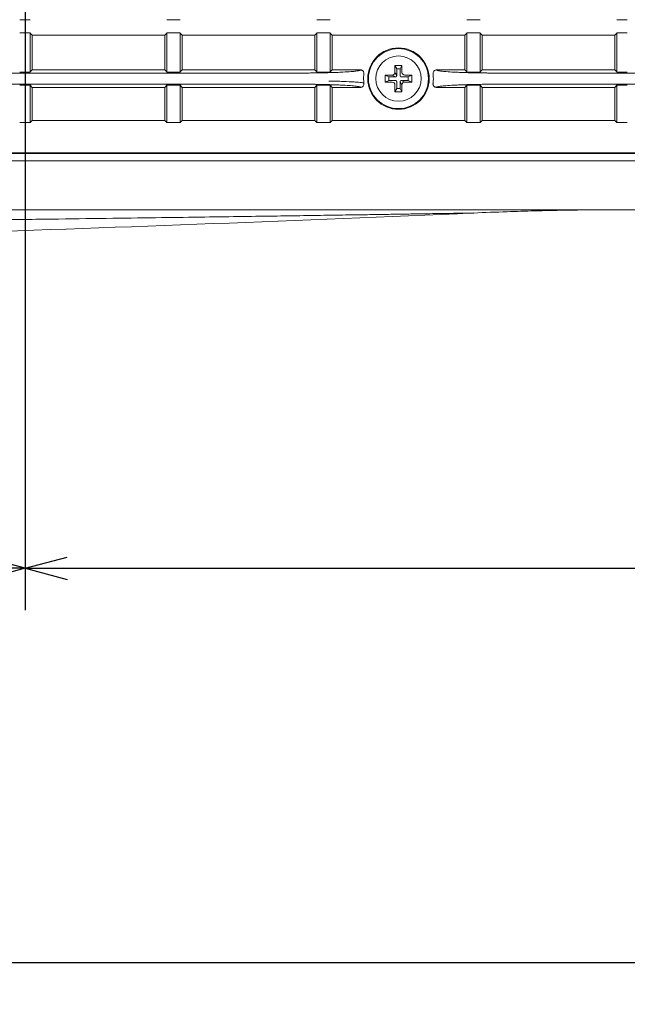
# Model space of a CAD drawing. Units: millimetres. Extents: x 216 to 933, y 111 to 764.
# Drawn here: x 805 to 849, y 111 to 182 of the extents above; entities that cross this region are included whole.
import ezdxf

# ---------------------------------------------------------------- set-up
doc = ezdxf.new("R2010")
doc.units = ezdxf.units.MM
doc.layers.add('1', color=7, linetype='Continuous', true_color=0xffffff)
doc.styles.add('kanji', font='simplex.shx', dxfattribs={"bigfont": 'bigfont.shx'})
doc.dimstyles.get("Standard").update_dxf_attribs({"dimtxt": 0.18, "dimasz": 0.18, "dimexe": 0.18, "dimexo": 0.0625, "dimgap": 0.09, "dimtad": 0, "dimtih": 1, "dimtoh": 1, "dimdec": 4, "dimzin": 0, "dimdsep": 46, "dimtxsty": 'Standard', "dimcen": 0.09, "dimadec": 0, "dimazin": 0, "dimtfac": 1, "dimtdec": 4, "dimtofl": 0, "dimtmove": 0, "dimatfit": 3, "dimfxl": 1, "dimtolj": 1, "dimtzin": 0, "dimarcsym": 0})

# ---------------------------------------------------------------- blocks, each defined once
blk = doc.blocks.new('_U16')
at = {"layer": '1', "color": 18, "lineweight": 25}
for p, q in [((805.785226, 328.935377), (805.785226, 139.217668)), ((636.827674, 219.263375), (636.827674, 139.217668)), ((636.827674, 142.217668), (639.827671, 143.021515)), ((805.785226, 142.217668), (802.785224, 143.021515)), ((805.785226, 142.217668), (636.827674, 142.217668)), ((636.827674, 142.217668), (639.827677, 141.41382)), ((805.785226, 142.217668), (802.785229, 141.41382))]:
    blk.add_line(p, q, dxfattribs=at)
at = {"layer": '1', "color": 18, "linetype": 'Continuous', "lineweight": 13, "insert": (708.155054, 142.022251), "char_height": 7, "attachment_point": 7, "line_spacing_factor": 0.903614, "style": 'kanji'}
blk.add_mtext('\\W0.8212;337.9', dxfattribs=at)
blk = doc.blocks.new('_Open')
at = {"color": 0, "linetype": 'ByBlock', "lineweight": -2}
for p, q in [((-1, 0.166667), (0, 0)), ((-1, -0.166667), (0, 0)), ((0, 0), (-1, 0))]:
    blk.add_line(p, q, dxfattribs=at)
blk = doc.blocks.new('_U17')
at = {"layer": '1', "color": 18, "lineweight": 25}
for p, q in [((805.785226, 328.935377), (805.785226, 139.217668)), ((932.785226, 221.687301), (932.785226, 139.217668)), ((805.785226, 142.217668), (808.785224, 143.021515)), ((932.785226, 142.217668), (929.785224, 143.021515)), ((805.785226, 142.217668), (932.785226, 142.217668)), ((805.785226, 142.217668), (808.785229, 141.41382)), ((932.785226, 142.217668), (929.785229, 141.41382))]:
    blk.add_line(p, q, dxfattribs=at)
at = {"layer": '1', "color": 18, "linetype": 'Continuous', "lineweight": 13, "insert": (861.682789, 142.022251), "char_height": 7, "attachment_point": 7, "line_spacing_factor": 0.903614, "style": 'kanji'}
blk.add_mtext('\\W0.7602;254', dxfattribs=at)
blk = doc.blocks.new('_U18')
at = {"layer": '1', "color": 18, "lineweight": 25}
for p, q in [((932.785226, 240.437301), (932.785226, 110.940957)), ((636.827674, 219.263375), (636.827674, 110.940957)), ((636.827674, 113.940957), (639.827671, 114.744804)), ((932.785226, 113.940957), (929.785224, 114.744804)), ((636.827674, 113.940957), (932.785226, 113.940957)), ((636.827674, 113.940957), (639.827677, 113.137109)), ((932.785226, 113.940957), (929.785229, 113.137109))]:
    blk.add_line(p, q, dxfattribs=at)
at = {"layer": '1', "color": 18, "linetype": 'Continuous', "lineweight": 13, "insert": (771.655054, 113.74554), "char_height": 7, "attachment_point": 7, "line_spacing_factor": 0.903614, "style": 'kanji'}
blk.add_mtext('\\W0.8212;591.9', dxfattribs=at)

msp = doc.modelspace()

# ---------------------------------------------------------------- linework, layer by layer
at = {"layer": '1', "color": 155, "linetype": 'Continuous', "lineweight": 18}
for p, q in [((805.3822, 181.5532), (805.9382, 181.5532)), ((816.1322, 181.5532), (816.6882, 181.5532)), ((826.8822, 181.5532), (827.4382, 181.5532)), ((837.6322, 181.5532), (838.1882, 181.5532)), ((848.3822, 181.5532), (848.9382, 181.5532)), ((805.9382, 180.6176), (805.3822, 180.6176)), ((806.1379, 180.6077), (806.1379, 177.8131)), ((806.2852, 180.4604), (806.1379, 180.6077)), ((806.2852, 180.4604), (806.2852, 177.9604)), ((815.7852, 180.4604), (806.2852, 180.4604)), ((815.9325, 180.6077), (815.7852, 180.4604)), ((815.7852, 180.4604), (815.7852, 177.9604)), ((815.9325, 177.8131), (815.9325, 180.6077)), ((816.6882, 180.6176), (816.1322, 180.6176)), ((816.8879, 180.6077), (816.8879, 177.8131)), ((817.0352, 180.4604), (816.8879, 180.6077)), ((817.0352, 180.4604), (817.0352, 177.9604)), ((826.5352, 180.4604), (817.0352, 180.4604)), ((826.6825, 180.6077), (826.5352, 180.4604)), ((826.5352, 180.4604), (826.5352, 177.9604)), ((826.6825, 177.8131), (826.6825, 180.6077)), ((827.4382, 180.6176), (826.8822, 180.6176)), ((827.6379, 180.6077), (827.6379, 177.8131)), ((827.7852, 180.4604), (827.6379, 180.6077)), ((827.7852, 177.9604), (827.7852, 180.4604)), ((827.7852, 180.4604), (837.2852, 180.4604)), ((837.4325, 180.6077), (837.2852, 180.4604)), ((837.2852, 180.4604), (837.2852, 177.9604)), ((837.4325, 177.8131), (837.4325, 180.6077)), ((838.1882, 180.6176), (837.6322, 180.6176)), ((838.3879, 180.6077), (838.3879, 177.8131)), ((838.5352, 180.4604), (838.3879, 180.6077)), ((838.5352, 180.4604), (838.5352, 177.9604)), ((848.0352, 180.4604), (838.5352, 180.4604)), ((848.1825, 180.6077), (848.0352, 180.4604)), ((848.0352, 180.4604), (848.0352, 177.9604)), ((848.1825, 177.8131), (848.1825, 180.6077)), ((848.9382, 180.6176), (848.3822, 180.6176)), ((832.2852, 178.2854), (832.4102, 178.0354)), ((832.2852, 178.2854), (832.2852, 177.7855)), ((832.7852, 178.2854), (832.2852, 178.2854)), ((832.6602, 178.0354), (832.4102, 178.0354)), ((832.4102, 178.0354), (832.4102, 177.5604)), ((832.7852, 178.2854), (832.6602, 178.0354)), ((832.6602, 177.5604), (832.6602, 178.0354)), ((832.7852, 177.7854), (832.7852, 178.2854)), ((785.7836, 177.737), (825.5369, 177.737)), ((805.3822, 177.8032), (805.9382, 177.8032)), ((806.1379, 177.8131), (806.2852, 177.9604)), ((806.2852, 177.9604), (815.7852, 177.9604)), ((815.7852, 177.9604), (815.9325, 177.8131)), ((816.1322, 177.8032), (816.6882, 177.8032)), ((816.8879, 177.8131), (817.0352, 177.9604)), ((817.0352, 177.9604), (826.5352, 177.9604)), ((826.5352, 177.9604), (826.6825, 177.8131)), ((826.8822, 177.8032), (827.4382, 177.8032)), ((827.7852, 177.9604), (827.6379, 177.8131)), ((831.5852, 177.5854), (831.8352, 177.4604)), ((831.5852, 177.5854), (831.5852, 177.0854)), ((832.0851, 177.5854), (831.5852, 177.5854)), ((831.8352, 177.4604), (831.8352, 177.2104)), ((832.3102, 177.4604), (831.8352, 177.4604)), ((832.0851, 177.5854), (832.3102, 177.4604)), ((832.4102, 177.5604), (832.2852, 177.7855)), ((833.2352, 177.4604), (832.7602, 177.4604)), ((833.4852, 177.5854), (832.9852, 177.5854)), ((833.4852, 177.5854), (833.2352, 177.4604)), ((833.2352, 177.2104), (833.2352, 177.4604)), ((833.4852, 177.0854), (833.4852, 177.5854)), ((837.2852, 177.9604), (835.2595, 177.9604)), ((837.2852, 177.9604), (837.4325, 177.8131)), ((837.6322, 177.8032), (838.1882, 177.8032)), ((838.3879, 177.8131), (838.5352, 177.9604)), ((838.5352, 177.9604), (848.0352, 177.9604)), ((839.5336, 177.737), (890.0369, 177.737)), ((848.0352, 177.9604), (848.1825, 177.8131)), ((848.3822, 177.8032), (848.9382, 177.8032)), ((825.5369, 176.9338), (785.7836, 176.9338)), ((805.9382, 176.8676), (805.3822, 176.8676)), ((806.1379, 176.8577), (806.1379, 174.1881)), ((806.2852, 176.7104), (806.1379, 176.8577)), ((806.2852, 176.7104), (806.2852, 174.3354)), ((815.7852, 176.7104), (806.2852, 176.7104)), ((815.9325, 176.8577), (815.7852, 176.7104)), ((815.7852, 176.7104), (815.7852, 174.3354)), ((815.9325, 174.1881), (815.9325, 176.8577)), ((816.6882, 176.8676), (816.1322, 176.8676)), ((816.8879, 176.8577), (816.8879, 174.1881)), ((817.0352, 176.7104), (816.8879, 176.8577)), ((817.0352, 176.7104), (817.0352, 174.3354)), ((826.5352, 176.7104), (817.0352, 176.7104)), ((826.6825, 176.8577), (826.5352, 176.7104)), ((826.5352, 176.7104), (826.5352, 174.3354)), ((826.6825, 174.1881), (826.6825, 176.8577)), ((827.4382, 176.8676), (826.8822, 176.8676)), ((827.6379, 176.8577), (827.6379, 174.1881)), ((827.7852, 176.7104), (827.6379, 176.8577)), ((827.7852, 174.3354), (827.7852, 176.7104)), ((827.7852, 176.7104), (829.811, 176.7104)), ((831.5852, 177.0854), (831.8352, 177.2104)), ((831.5852, 177.0854), (832.0852, 177.0854)), ((831.8352, 177.2104), (832.3102, 177.2104)), ((832.2852, 176.8854), (832.2852, 176.3854)), ((832.2852, 176.3854), (832.4102, 176.6354)), ((832.4102, 177.1104), (832.4102, 176.6354)), ((832.4102, 176.6354), (832.6602, 176.6354)), ((832.6602, 177.1104), (832.7852, 176.8853)), ((832.6602, 176.6354), (832.6602, 177.1104)), ((832.7852, 176.3854), (832.6602, 176.6354)), ((832.7602, 177.2104), (833.2352, 177.2104)), ((832.9853, 177.0854), (832.7602, 177.2104)), ((832.7852, 176.3854), (832.7852, 176.8853)), ((832.9853, 177.0854), (833.4852, 177.0854)), ((833.4852, 177.0854), (833.2352, 177.2104)), ((837.2852, 176.7104), (835.2595, 176.7104)), ((837.4325, 176.8577), (837.2852, 176.7104)), ((837.2852, 176.7104), (837.2852, 174.3354)), ((837.4325, 174.1881), (837.4325, 176.8577)), ((838.1882, 176.8676), (837.6322, 176.8676)), ((838.3879, 176.8577), (838.3879, 174.1881)), ((838.5352, 176.7104), (838.3879, 176.8577)), ((838.5352, 176.7104), (838.5352, 174.3354)), ((848.0352, 176.7104), (838.5352, 176.7104)), ((890.0369, 176.9338), (839.5336, 176.9338)), ((848.1825, 176.8577), (848.0352, 176.7104)), ((848.0352, 176.7104), (848.0352, 174.3354)), ((848.1825, 174.1881), (848.1825, 176.8577)), ((848.9382, 176.8676), (848.3822, 176.8676)), ((832.2852, 176.3854), (832.7852, 176.3854)), ((805.3822, 174.1782), (805.9382, 174.1782)), ((806.1379, 174.1881), (806.2852, 174.3354)), ((806.2852, 174.3354), (815.7852, 174.3354)), ((815.7852, 174.3354), (815.9325, 174.1881)), ((816.1322, 174.1782), (816.6882, 174.1782)), ((816.8879, 174.1881), (817.0352, 174.3354)), ((817.0352, 174.3354), (826.5352, 174.3354)), ((826.5352, 174.3354), (826.6825, 174.1881)), ((826.8822, 174.1782), (827.4382, 174.1782)), ((827.6379, 174.1881), (827.7852, 174.3354)), ((837.2852, 174.3354), (827.7852, 174.3354)), ((837.2852, 174.3354), (837.4325, 174.1881)), ((837.6322, 174.1782), (838.1882, 174.1782)), ((838.3879, 174.1881), (838.5352, 174.3354)), ((838.5352, 174.3354), (848.0352, 174.3354)), ((848.0352, 174.3354), (848.1825, 174.1881)), ((848.3822, 174.1782), (848.9382, 174.1782)), ((693.2852, 171.4354), (917.7852, 171.4354)), ((917.7852, 167.9354), (680.1287, 167.9354))]:
    msp.add_line(p, q, dxfattribs=at)
for radius, start, end in [(2.2017, 0, 180), (2.15, 0, 180), (1.625, 90, 270), (1.625, 270, 90), (2.5, 172.170628, 181.963876), (2.2017, 180, 360), (2.15, 180, 360), (2.5, 1.963876, 7.829115), (2.5, 352.170449, 1.963876), (2.5, 181.963876, 187.829022)]:
    msp.add_arc((832.5352, 177.3354), radius, start, end, dxfattribs=at)
for points, knots in [([(805.9382, 181.5532), (805.9635, 181.554), (805.9888, 181.5548), (806.0358, 181.5565), (806.0575, 181.5573), (806.0942, 181.5589), (806.1092, 181.5598), (806.1304, 181.5614), (806.1366, 181.5623), (806.1379, 181.5631)], [0, 0, 0, 0, 0.25, 0.25, 0.5, 0.5, 0.75, 0.75, 1, 1, 1, 1]), ([(815.9325, 181.5631), (815.9338, 181.5623), (815.94, 181.5614), (815.9612, 181.5598), (815.9762, 181.5589), (816.0129, 181.5573), (816.0346, 181.5565), (816.0816, 181.5548), (816.1069, 181.554), (816.1322, 181.5532)], [0, 0, 0, 0, 0.25, 0.25, 0.5, 0.5, 0.75, 0.75, 1, 1, 1, 1]), ([(816.6882, 181.5532), (816.7135, 181.554), (816.7388, 181.5548), (816.7858, 181.5565), (816.8075, 181.5573), (816.8442, 181.5589), (816.8592, 181.5598), (816.8804, 181.5614), (816.8866, 181.5623), (816.8879, 181.5631)], [0, 0, 0, 0, 0.25, 0.25, 0.5, 0.5, 0.75, 0.75, 1, 1, 1, 1]), ([(826.6825, 181.5631), (826.6838, 181.5623), (826.69, 181.5614), (826.7112, 181.5598), (826.7262, 181.5589), (826.7629, 181.5573), (826.7846, 181.5565), (826.8316, 181.5548), (826.8569, 181.554), (826.8822, 181.5532)], [0, 0, 0, 0, 0.25, 0.25, 0.5, 0.5, 0.75, 0.75, 1, 1, 1, 1]), ([(827.4382, 181.5532), (827.4635, 181.554), (827.4888, 181.5548), (827.5358, 181.5565), (827.5575, 181.5573), (827.5942, 181.5589), (827.6092, 181.5598), (827.6304, 181.5614), (827.6366, 181.5623), (827.6379, 181.5631)], [0, 0, 0, 0, 0.25, 0.25, 0.5, 0.5, 0.75, 0.75, 1, 1, 1, 1]), ([(837.4325, 181.5631), (837.4338, 181.5623), (837.44, 181.5614), (837.4612, 181.5598), (837.4762, 181.5589), (837.5129, 181.5573), (837.5346, 181.5565), (837.5816, 181.5548), (837.6069, 181.554), (837.6322, 181.5532)], [0, 0, 0, 0, 0.25, 0.25, 0.5, 0.5, 0.75, 0.75, 1, 1, 1, 1]), ([(838.1882, 181.5532), (838.2135, 181.554), (838.2388, 181.5548), (838.2858, 181.5565), (838.3075, 181.5573), (838.3442, 181.5589), (838.3592, 181.5598), (838.3804, 181.5614), (838.3866, 181.5623), (838.3879, 181.5631)], [0, 0, 0, 0, 0.25, 0.25, 0.5, 0.5, 0.75, 0.75, 1, 1, 1, 1]), ([(848.1825, 181.5631), (848.1838, 181.5623), (848.19, 181.5614), (848.2112, 181.5598), (848.2262, 181.5589), (848.2629, 181.5573), (848.2846, 181.5565), (848.3316, 181.5548), (848.3569, 181.554), (848.3822, 181.5532)], [0, 0, 0, 0, 0.25, 0.25, 0.5, 0.5, 0.75, 0.75, 1, 1, 1, 1]), ([(806.1379, 180.6077), (806.1366, 180.6085), (806.1304, 180.6093), (806.1092, 180.611), (806.0942, 180.6118), (806.0575, 180.6135), (806.0358, 180.6143), (805.9888, 180.6159), (805.9635, 180.6168), (805.9382, 180.6176)], [0, 0, 0, 0, 0.25, 0.25, 0.5, 0.5, 0.75, 0.75, 1, 1, 1, 1]), ([(816.1322, 180.6176), (816.1069, 180.6168), (816.0816, 180.6159), (816.0346, 180.6143), (816.0129, 180.6135), (815.9762, 180.6118), (815.9612, 180.611), (815.94, 180.6093), (815.9338, 180.6085), (815.9325, 180.6077)], [0, 0, 0, 0, 0.25, 0.25, 0.5, 0.5, 0.75, 0.75, 1, 1, 1, 1]), ([(816.8879, 180.6077), (816.8866, 180.6085), (816.8804, 180.6093), (816.8592, 180.611), (816.8442, 180.6118), (816.8075, 180.6135), (816.7858, 180.6143), (816.7388, 180.6159), (816.7135, 180.6168), (816.6882, 180.6176)], [0, 0, 0, 0, 0.25, 0.25, 0.5, 0.5, 0.75, 0.75, 1, 1, 1, 1]), ([(826.8822, 180.6176), (826.8569, 180.6168), (826.8316, 180.6159), (826.7846, 180.6143), (826.7629, 180.6135), (826.7262, 180.6118), (826.7112, 180.611), (826.69, 180.6093), (826.6838, 180.6085), (826.6825, 180.6077)], [0, 0, 0, 0, 0.25, 0.25, 0.5, 0.5, 0.75, 0.75, 1, 1, 1, 1]), ([(827.6379, 180.6077), (827.6366, 180.6085), (827.6304, 180.6093), (827.6092, 180.611), (827.5942, 180.6118), (827.5575, 180.6135), (827.5358, 180.6143), (827.4888, 180.6159), (827.4635, 180.6168), (827.4382, 180.6176)], [0, 0, 0, 0, 0.25, 0.25, 0.5, 0.5, 0.75, 0.75, 1, 1, 1, 1]), ([(837.6322, 180.6176), (837.6069, 180.6168), (837.5816, 180.6159), (837.5346, 180.6143), (837.5129, 180.6135), (837.4762, 180.6118), (837.4612, 180.611), (837.44, 180.6093), (837.4338, 180.6085), (837.4325, 180.6077)], [0, 0, 0, 0, 0.25, 0.25, 0.5, 0.5, 0.75, 0.75, 1, 1, 1, 1]), ([(838.3879, 180.6077), (838.3866, 180.6085), (838.3804, 180.6093), (838.3592, 180.611), (838.3442, 180.6118), (838.3075, 180.6135), (838.2858, 180.6143), (838.2388, 180.6159), (838.2135, 180.6168), (838.1882, 180.6176)], [0, 0, 0, 0, 0.25, 0.25, 0.5, 0.5, 0.75, 0.75, 1, 1, 1, 1]), ([(848.3822, 180.6176), (848.3569, 180.6168), (848.3316, 180.6159), (848.2846, 180.6143), (848.2629, 180.6135), (848.2262, 180.6118), (848.2112, 180.611), (848.19, 180.6093), (848.1838, 180.6085), (848.1825, 180.6077)], [0, 0, 0, 0, 0.25, 0.25, 0.5, 0.5, 0.75, 0.75, 1, 1, 1, 1]), ([(805.9382, 177.8032), (805.9635, 177.804), (805.9888, 177.8048), (806.0358, 177.8065), (806.0575, 177.8073), (806.0942, 177.8089), (806.1092, 177.8098), (806.1304, 177.8114), (806.1366, 177.8123), (806.1379, 177.8131)], [0, 0, 0, 0, 0.25, 0.25, 0.5, 0.5, 0.75, 0.75, 1, 1, 1, 1]), ([(815.9325, 177.8131), (815.9338, 177.8123), (815.94, 177.8114), (815.9612, 177.8098), (815.9762, 177.8089), (816.0129, 177.8073), (816.0346, 177.8065), (816.0816, 177.8048), (816.1069, 177.804), (816.1322, 177.8032)], [0, 0, 0, 0, 0.25, 0.25, 0.5, 0.5, 0.75, 0.75, 1, 1, 1, 1]), ([(816.6882, 177.8032), (816.7135, 177.804), (816.7388, 177.8048), (816.7858, 177.8065), (816.8075, 177.8073), (816.8442, 177.8089), (816.8592, 177.8098), (816.8804, 177.8114), (816.8866, 177.8123), (816.8879, 177.8131)], [0, 0, 0, 0, 0.25, 0.25, 0.5, 0.5, 0.75, 0.75, 1, 1, 1, 1]), ([(829.811, 177.9604), (829.8106, 177.9587), (829.8098, 177.9549), (829.805, 177.9489), (829.7958, 177.9421), (829.7806, 177.9344), (829.7578, 177.9258), (829.7106, 177.9122), (829.6255, 177.895), (829.4454, 177.8692), (829.1258, 177.8371), (828.6495, 177.806), (828.1435, 177.7829), (827.7471, 177.769), (827.4291, 177.76), (827.1769, 177.7541), (826.9628, 177.7497), (826.754, 177.7462), (826.5459, 177.7432), (826.3392, 177.7409), (826.1345, 177.7391), (825.9324, 177.7378), (825.7335, 177.7371), (825.602, 177.737), (825.5369, 177.7369)], [0, 0, 0, 0, 0.0147039, 0.0318652, 0.0514837, 0.0735589, 0.0980904, 0.1250776, 0.1918241, 0.2501208, 0.3598827, 0.4998896, 0.5883267, 0.6594864, 0.7133496, 0.7499022, 0.7832761, 0.8160476, 0.8482163, 0.8797816, 0.9107431, 0.9411002, 0.9708527, 1, 1, 1, 1]), ([(826.6825, 177.8131), (826.6838, 177.8123), (826.69, 177.8114), (826.7112, 177.8098), (826.7262, 177.8089), (826.7629, 177.8073), (826.7846, 177.8065), (826.8316, 177.8048), (826.8569, 177.804), (826.8822, 177.8032)], [0, 0, 0, 0, 0.25, 0.25, 0.5, 0.5, 0.75, 0.75, 1, 1, 1, 1]), ([(827.4382, 177.8032), (827.4635, 177.804), (827.4888, 177.8048), (827.5358, 177.8065), (827.5575, 177.8073), (827.5942, 177.8089), (827.6092, 177.8098), (827.6304, 177.8114), (827.6366, 177.8123), (827.6379, 177.8131)], [0, 0, 0, 0, 0.25, 0.25, 0.5, 0.5, 0.75, 0.75, 1, 1, 1, 1]), ([(830.0577, 177.6761), (830.0589, 177.7015), (830.0613, 177.7507), (830.0383, 177.8191), (830.002, 177.8746), (829.9564, 177.9158), (829.9072, 177.9426), (829.8583, 177.9577), (829.8262, 177.9595), (829.811, 177.9604)], [0, 0, 0, 0, 0.1783428, 0.3448717, 0.4995746, 0.6424426, 0.7734704, 0.8926557, 1, 1, 1, 1]), ([(835.2595, 177.9604), (835.2377, 177.9586), (835.1909, 177.9548), (835.1211, 177.9229), (835.0576, 177.8652), (835.0113, 177.7786), (835.0123, 177.7113), (835.0128, 177.676)], [0, 0, 0, 0, 0.1537754, 0.3307077, 0.5307609, 0.7538818, 1, 1, 1, 1]), ([(839.5336, 177.7369), (839.4998, 177.737), (839.4322, 177.737), (839.3306, 177.7372), (839.2286, 177.7375), (839.1263, 177.738), (839.0238, 177.7385), (838.9212, 177.7393), (838.8184, 177.7401), (838.7156, 177.7411), (838.6129, 177.7422), (838.5102, 177.7435), (838.4077, 177.7449), (838.3055, 177.7464), (838.2036, 177.7481), (838.1021, 177.7499), (838.0011, 177.7519), (837.8371, 177.7553), (837.5926, 177.7612), (837.2576, 177.7711), (836.8853, 177.7847), (836.4213, 177.8063), (835.9561, 177.8362), (835.6465, 177.8668), (835.4541, 177.8934), (835.3559, 177.9125), (835.2968, 177.9308), (835.2721, 177.9431), (835.2614, 177.9527), (835.26, 177.9581), (835.2595, 177.9604)], [0, 0, 0, 0, 0.0151067, 0.0302838, 0.0455311, 0.0608486, 0.0762363, 0.091694, 0.1072218, 0.1228194, 0.138487, 0.1542243, 0.1700313, 0.185908, 0.2018543, 0.2178701, 0.2339553, 0.2501098, 0.2970151, 0.354326, 0.4220353, 0.5001343, 0.6312706, 0.7499088, 0.7943144, 0.8749363, 0.9181948, 0.9534602, 0.9807293, 1, 1, 1, 1]), ([(837.4325, 177.8131), (837.4338, 177.8123), (837.44, 177.8114), (837.4612, 177.8098), (837.4762, 177.8089), (837.5129, 177.8073), (837.5346, 177.8065), (837.5816, 177.8048), (837.6069, 177.804), (837.6322, 177.8032)], [0, 0, 0, 0, 0.25, 0.25, 0.5, 0.5, 0.75, 0.75, 1, 1, 1, 1]), ([(838.1882, 177.8032), (838.2135, 177.804), (838.2388, 177.8048), (838.2858, 177.8065), (838.3075, 177.8073), (838.3442, 177.8089), (838.3592, 177.8098), (838.3804, 177.8114), (838.3866, 177.8123), (838.3879, 177.8131)], [0, 0, 0, 0, 0.25, 0.25, 0.5, 0.5, 0.75, 0.75, 1, 1, 1, 1]), ([(848.1825, 177.8131), (848.1838, 177.8123), (848.19, 177.8114), (848.2112, 177.8098), (848.2262, 177.8089), (848.2629, 177.8073), (848.2846, 177.8065), (848.3316, 177.8048), (848.3569, 177.804), (848.3822, 177.8032)], [0, 0, 0, 0, 0.25, 0.25, 0.5, 0.5, 0.75, 0.75, 1, 1, 1, 1]), ([(806.1379, 176.8577), (806.1366, 176.8585), (806.1304, 176.8593), (806.1092, 176.861), (806.0942, 176.8618), (806.0575, 176.8635), (806.0358, 176.8643), (805.9888, 176.8659), (805.9635, 176.8668), (805.9382, 176.8676)], [0, 0, 0, 0, 0.25, 0.25, 0.5, 0.5, 0.75, 0.75, 1, 1, 1, 1]), ([(816.1322, 176.8676), (816.1069, 176.8668), (816.0816, 176.8659), (816.0346, 176.8643), (816.0129, 176.8635), (815.9762, 176.8618), (815.9612, 176.861), (815.94, 176.8593), (815.9338, 176.8585), (815.9325, 176.8577)], [0, 0, 0, 0, 0.25, 0.25, 0.5, 0.5, 0.75, 0.75, 1, 1, 1, 1]), ([(816.8879, 176.8577), (816.8866, 176.8585), (816.8804, 176.8593), (816.8592, 176.861), (816.8442, 176.8618), (816.8075, 176.8635), (816.7858, 176.8643), (816.7388, 176.8659), (816.7135, 176.8668), (816.6882, 176.8676)], [0, 0, 0, 0, 0.25, 0.25, 0.5, 0.5, 0.75, 0.75, 1, 1, 1, 1]), ([(825.5369, 176.9338), (825.5706, 176.9338), (825.6382, 176.9338), (825.7399, 176.9336), (825.8418, 176.9332), (825.9441, 176.9328), (826.0466, 176.9322), (826.1493, 176.9315), (826.252, 176.9306), (826.3548, 176.9297), (826.4576, 176.9285), (826.5602, 176.9273), (826.6627, 176.9259), (826.7649, 176.9243), (826.8668, 176.9226), (826.9683, 176.9208), (827.0693, 176.9189), (827.2334, 176.9154), (827.4778, 176.9095), (827.8128, 176.8997), (828.1851, 176.886), (828.6491, 176.8645), (829.1144, 176.8345), (829.4239, 176.804), (829.6163, 176.7773), (829.7147, 176.7583), (829.7738, 176.7399), (829.7985, 176.7276), (829.809, 176.718), (829.8104, 176.7126), (829.811, 176.7104)], [0, 0, 0, 0, 0.0151066, 0.0302835, 0.0455307, 0.0608482, 0.0762358, 0.0916935, 0.1072212, 0.1228189, 0.1384864, 0.1542238, 0.1700309, 0.1859076, 0.201854, 0.2178699, 0.2339552, 0.2501099, 0.29701, 0.3543191, 0.4220303, 0.5001344, 0.6312746, 0.749909, 0.7942448, 0.8749364, 0.9183381, 0.9536512, 0.9808726, 1, 1, 1, 1]), ([(826.8822, 176.8676), (826.8569, 176.8668), (826.8316, 176.8659), (826.7846, 176.8643), (826.7629, 176.8635), (826.7262, 176.8618), (826.7112, 176.861), (826.69, 176.8593), (826.6838, 176.8585), (826.6825, 176.8577)], [0, 0, 0, 0, 0.25, 0.25, 0.5, 0.5, 0.75, 0.75, 1, 1, 1, 1]), ([(827.6379, 176.8577), (827.6366, 176.8585), (827.6304, 176.8593), (827.6092, 176.861), (827.5942, 176.8618), (827.5575, 176.8635), (827.5358, 176.8643), (827.4888, 176.8659), (827.4635, 176.8668), (827.4382, 176.8676)], [0, 0, 0, 0, 0.25, 0.25, 0.5, 0.5, 0.75, 0.75, 1, 1, 1, 1]), ([(827.5383, 177.164), (827.5383, 177.164), (827.5442, 177.1638), (827.5559, 177.1638), (827.5791, 177.1632), (827.6196, 177.1625), (827.7002, 177.1607), (827.859, 177.157), (828.1673, 177.1486), (828.7411, 177.1287), (829.2831, 177.102), (829.6763, 177.0714), (829.8819, 177.0484), (830.0249, 177.0265), (830.0464, 177.0063), (830.0585, 176.9948)], [0, 0, 0, 0, 0.0000305, 0.0039332, 0.0078361, 0.0156422, 0.0312562, 0.0624905, 0.124977, 0.2499588, 0.4996213, 0.6249053, 0.7501249, 0.8584473, 1, 1, 1, 1]), ([(829.811, 176.7104), (829.8328, 176.7121), (829.8796, 176.7159), (829.9493, 176.7479), (830.0128, 176.8055), (830.0592, 176.8922), (830.0582, 176.9594), (830.0576, 176.9947)], [0, 0, 0, 0, 0.1537728, 0.3307037, 0.5307569, 0.7538791, 1, 1, 1, 1]), ([(835.2595, 176.7104), (835.2599, 176.7121), (835.2607, 176.7159), (835.2657, 176.722), (835.275, 176.7289), (835.2903, 176.7366), (835.313, 176.745), (835.36, 176.7585), (835.4448, 176.7757), (835.6249, 176.8015), (835.9446, 176.8336), (836.421, 176.8648), (836.9269, 176.8878), (837.3234, 176.9018), (837.6414, 176.9108), (837.8936, 176.9167), (838.1077, 176.921), (838.3165, 176.9246), (838.5246, 176.9275), (838.7313, 176.9299), (838.936, 176.9317), (839.138, 176.9329), (839.3369, 176.9337), (839.4685, 176.9338), (839.5336, 176.9338)], [0, 0, 0, 0, 0.0151217, 0.0325337, 0.0522357, 0.0742273, 0.0985081, 0.1250776, 0.1916342, 0.2501209, 0.3598751, 0.4998896, 0.5883324, 0.6594939, 0.7133552, 0.7499022, 0.7832763, 0.8160481, 0.8482169, 0.8797822, 0.9107437, 0.9411007, 0.9708529, 1, 1, 1, 1]), ([(837.6322, 176.8676), (837.6069, 176.8668), (837.5816, 176.8659), (837.5346, 176.8643), (837.5129, 176.8635), (837.4762, 176.8618), (837.4612, 176.861), (837.44, 176.8593), (837.4338, 176.8585), (837.4325, 176.8577)], [0, 0, 0, 0, 0.25, 0.25, 0.5, 0.5, 0.75, 0.75, 1, 1, 1, 1]), ([(838.3879, 176.8577), (838.3866, 176.8585), (838.3804, 176.8593), (838.3592, 176.861), (838.3442, 176.8618), (838.3075, 176.8635), (838.2858, 176.8643), (838.2388, 176.8659), (838.2135, 176.8668), (838.1882, 176.8676)], [0, 0, 0, 0, 0.25, 0.25, 0.5, 0.5, 0.75, 0.75, 1, 1, 1, 1]), ([(848.3822, 176.8676), (848.3569, 176.8668), (848.3316, 176.8659), (848.2846, 176.8643), (848.2629, 176.8635), (848.2262, 176.8618), (848.2112, 176.861), (848.19, 176.8593), (848.1838, 176.8585), (848.1825, 176.8577)], [0, 0, 0, 0, 0.25, 0.25, 0.5, 0.5, 0.75, 0.75, 1, 1, 1, 1]), ([(805.9382, 174.1782), (805.9635, 174.179), (805.9888, 174.1798), (806.0358, 174.1815), (806.0575, 174.1823), (806.0942, 174.1839), (806.1092, 174.1848), (806.1304, 174.1864), (806.1366, 174.1873), (806.1379, 174.1881)], [0, 0, 0, 0, 0.25, 0.25, 0.5, 0.5, 0.75, 0.75, 1, 1, 1, 1]), ([(815.9325, 174.1881), (815.9338, 174.1873), (815.94, 174.1864), (815.9612, 174.1848), (815.9762, 174.1839), (816.0129, 174.1823), (816.0346, 174.1815), (816.0816, 174.1798), (816.1069, 174.179), (816.1322, 174.1782)], [0, 0, 0, 0, 0.25, 0.25, 0.5, 0.5, 0.75, 0.75, 1, 1, 1, 1]), ([(816.6882, 174.1782), (816.7135, 174.179), (816.7388, 174.1798), (816.7858, 174.1815), (816.8075, 174.1823), (816.8442, 174.1839), (816.8592, 174.1848), (816.8804, 174.1864), (816.8866, 174.1873), (816.8879, 174.1881)], [0, 0, 0, 0, 0.25, 0.25, 0.5, 0.5, 0.75, 0.75, 1, 1, 1, 1]), ([(826.6825, 174.1881), (826.6838, 174.1873), (826.69, 174.1864), (826.7112, 174.1848), (826.7262, 174.1839), (826.7629, 174.1823), (826.7846, 174.1815), (826.8316, 174.1798), (826.8569, 174.179), (826.8822, 174.1782)], [0, 0, 0, 0, 0.25, 0.25, 0.5, 0.5, 0.75, 0.75, 1, 1, 1, 1]), ([(827.4382, 174.1782), (827.4635, 174.179), (827.4888, 174.1798), (827.5358, 174.1815), (827.5575, 174.1823), (827.5942, 174.1839), (827.6092, 174.1848), (827.6304, 174.1864), (827.6366, 174.1873), (827.6379, 174.1881)], [0, 0, 0, 0, 0.25, 0.25, 0.5, 0.5, 0.75, 0.75, 1, 1, 1, 1]), ([(837.4325, 174.1881), (837.4338, 174.1873), (837.44, 174.1864), (837.4612, 174.1848), (837.4762, 174.1839), (837.5129, 174.1823), (837.5346, 174.1815), (837.5816, 174.1798), (837.6069, 174.179), (837.6322, 174.1782)], [0, 0, 0, 0, 0.25, 0.25, 0.5, 0.5, 0.75, 0.75, 1, 1, 1, 1]), ([(838.1882, 174.1782), (838.2135, 174.179), (838.2388, 174.1798), (838.2858, 174.1815), (838.3075, 174.1823), (838.3442, 174.1839), (838.3592, 174.1848), (838.3804, 174.1864), (838.3866, 174.1873), (838.3879, 174.1881)], [0, 0, 0, 0, 0.25, 0.25, 0.5, 0.5, 0.75, 0.75, 1, 1, 1, 1]), ([(848.1825, 174.1881), (848.1838, 174.1873), (848.19, 174.1864), (848.2112, 174.1848), (848.2262, 174.1839), (848.2629, 174.1823), (848.2846, 174.1815), (848.3316, 174.1798), (848.3569, 174.179), (848.3822, 174.1782)], [0, 0, 0, 0, 0.25, 0.25, 0.5, 0.5, 0.75, 0.75, 1, 1, 1, 1]), ([(688.2852, 166.4984), (690.882, 166.4983), (695.8904, 166.5004), (703.0391, 166.5091), (709.5632, 166.5218), (715.5506, 166.5373), (721.2148, 166.5555), (726.6939, 166.5765), (732.0293, 166.6), (737.2663, 166.6262), (742.4395, 166.6547), (747.6183, 166.6861), (752.8311, 166.7206), (758.0923, 166.7583), (763.3811, 166.7993), (768.6293, 166.8432), (773.8281, 166.8894), (778.9901, 166.9381), (784.1597, 166.9896), (789.3085, 167.0438), (794.3397, 167.0996), (799.18, 167.1561), (803.7702, 167.2118), (808.0525, 167.2657), (811.9647, 167.3167), (815.4589, 167.3637), (818.5677, 167.4067), (821.3282, 167.4459), (823.7753, 167.4811), (825.9406, 167.5128), (827.8513, 167.5412), (829.5324, 167.5666), (831.0065, 167.589), (832.2938, 167.6088), (833.4072, 167.6262), (834.3571, 167.641), (835.1562, 167.6536), (835.8217, 167.6641), (836.3716, 167.6729), (836.8216, 167.68), (837.184, 167.6858), (837.4678, 167.6903), (837.6807, 167.6938), (837.829, 167.6961), (837.9167, 167.6975), (837.9361, 167.6979), (837.9361, 167.6979)], [0, 0, 0, 0, 0.04599, 0.0886901, 0.1266239, 0.1616147, 0.1948868, 0.2271891, 0.259011, 0.2898645, 0.3205705, 0.3514276, 0.3825823, 0.4141354, 0.4461436, 0.4781304, 0.5093417, 0.5409019, 0.5727337, 0.6047059, 0.6366306, 0.6671619, 0.6965806, 0.7249237, 0.7508471, 0.774465, 0.7959815, 0.8156132, 0.8335826, 0.8500607, 0.8652069, 0.8791688, 0.8920838, 0.9040724, 0.9152491, 0.9255725, 0.9350605, 0.9438406, 0.9520156, 0.9596967, 0.9670014, 0.9739811, 0.9806819, 0.9872029, 0.9936262, 1, 1, 1, 1]), ([(688.2853, 167.9354), (694.6148, 167.9354), (706.701, 167.9354), (722.0786, 167.9354), (737.8051, 167.9354), (753.2499, 167.9354), (766.9545, 167.9354), (779.3015, 167.9354), (789.7898, 167.9354), (798.7292, 167.9354), (806.9726, 167.9354), (814.582, 167.9354), (820.8694, 167.9354), (826.5362, 167.9354), (831.3607, 167.9354), (835.4518, 167.9354), (838.824, 167.9354), (841.563, 167.9354), (843.7473, 167.9354), (845.4576, 167.9354), (846.7653, 167.9354), (847.732, 167.9354), (848.2309, 167.9354), (848.4343, 167.9354), (848.4734, 167.9354)], [0, 0, 0, 0, 0.0470312, 0.0940623, 0.1410935, 0.1881246, 0.2351558, 0.2821869, 0.3292181, 0.3762493, 0.4232804, 0.4703116, 0.5173427, 0.5643739, 0.6114051, 0.6584362, 0.7054674, 0.7524985, 0.7995297, 0.8465608, 0.893592, 0.9406232, 0.9876543, 1, 1, 1, 1]), ([(837.9361, 167.6971), (838.7297, 167.7321), (840.1825, 167.7891), (842.1067, 167.8468), (843.7083, 167.8843), (845.3102, 167.9124), (847.0051, 167.9318), (848.2288, 167.9338), (848.7928, 167.9325)], [0, 0, 0, 0, 0.2194252, 0.4016328, 0.5317819, 0.6619642, 0.8442121, 1, 1, 1, 1])]:
    msp.add_open_spline(points, degree=3, knots=knots, dxfattribs=at)
for points, degree in [([(829.811, 177.9604), (827.7852, 177.9604)], 1), ([(832.2852, 177.7854), (832.2852, 177.733), (832.2419, 177.6287), (832.1376, 177.5854), (832.0852, 177.5854)], 3), ([(832.4102, 177.5604), (832.4102, 177.5412), (832.3953, 177.5041), (832.3672, 177.4758), (832.3298, 177.4604), (832.3102, 177.4604)], 2), ([(832.7602, 177.4604), (832.719, 177.4604), (832.6602, 177.5187), (832.6602, 177.5604)], 2), ([(832.9852, 177.5854), (832.9329, 177.5854), (832.8286, 177.6287), (832.7852, 177.733), (832.7852, 177.7854)], 3), ([(832.0852, 177.0854), (832.1376, 177.0854), (832.2419, 177.042), (832.2852, 176.9377), (832.2852, 176.8854)], 3), ([(832.3102, 177.2104), (832.3294, 177.2104), (832.3665, 177.1954), (832.3948, 177.1674), (832.4102, 177.13), (832.4102, 177.1104)], 2), ([(832.6602, 177.1104), (832.6602, 177.1295), (832.6752, 177.1666), (832.7032, 177.1949), (832.7406, 177.2104), (832.7602, 177.2104)], 2), ([(832.7852, 176.8854), (832.7852, 176.9377), (832.8286, 177.042), (832.9329, 177.0854), (832.9852, 177.0854)], 3), ([(835.2595, 176.7104), (835.1476, 176.7105), (834.9965, 176.8826), (835.0119, 176.9948)], 2), ([(917.3201, 171.9773), (693.7499, 171.9773)], 1), ([(917.2866, 172.014), (693.7834, 172.014)], 1), ([(688.2852, 164.4354), (700.7608, 164.4354), (725.7103, 164.5714), (763.1313, 165.1832), (800.5434, 166.2028), (825.4751, 167.1543), (837.9388, 167.698)], 3)]:
    msp.add_open_spline(points, degree=degree, dxfattribs=at)

# ---------------------------------------------------------------- dimensions: what is measured, and where the dimension line sits
at = {"layer": '1', "color": 18, "linetype": 'Continuous', "lineweight": 13}
for base, p1, p2, override, picture, middle in [((932.7852, 142.2177), (805.7852, 335.8854), (932.7852, 222.4873), {"dimtxt": 7, "dimasz": 3, "dimexe": 3, "dimexo": 0.8, "dimgap": 1.75, "dimtad": 1, "dimtih": 1, "dimtoh": 0, "dimdec": 2, "dimlfac": 2, "dimzin": 8, "dimdsep": 46, "dimlunit": 2, "dimtxsty": 'kanji', "dimblk1": 'Open', "dimblk2": 'Open', "dimsah": 1, "dimse1": 0, "dimse2": 0, "dimsd1": 0, "dimsd2": 0, "dimclrd": 18, "dimclre": 18, "dimclrt": 18, "dimtol": 0, "dimtm": -0.1, "dimtfac": 0.274286, "dimtdec": 2, "dimtofl": 1, "dimtmove": 0, "dimtzin": 8, "dimlwd": 25, "dimlwe": 25}, '_U17', (869.2852, 142.2177)), ((636.8277, 142.2177), (805.7852, 334.7354), (636.8277, 220.0634), {"dimtxt": 7, "dimasz": 3, "dimexe": 3, "dimexo": 0.8, "dimgap": 1.75, "dimtad": 1, "dimtih": 1, "dimtoh": 0, "dimdec": 1, "dimlfac": 2, "dimzin": 8, "dimdsep": 46, "dimlunit": 2, "dimtxsty": 'kanji', "dimblk1": 'Open', "dimblk2": 'Open', "dimsah": 1, "dimse1": 0, "dimse2": 0, "dimsd1": 0, "dimsd2": 0, "dimclrd": 18, "dimclre": 18, "dimclrt": 18, "dimtol": 0, "dimtm": -0.1, "dimtfac": 0.274286, "dimtdec": 2, "dimtofl": 1, "dimtmove": 0, "dimtzin": 8, "dimlwd": 25, "dimlwe": 25}, '_U16', (721.3065, 142.2177)), ((932.7852, 113.941), (636.8277, 220.0634), (932.7852, 242.9604), {"dimtxt": 7, "dimasz": 3, "dimexe": 3, "dimexo": 0.8, "dimgap": 1.75, "dimtad": 1, "dimtih": 1, "dimtoh": 0, "dimdec": 1, "dimlfac": 2, "dimzin": 8, "dimdsep": 46, "dimlunit": 2, "dimtxsty": 'kanji', "dimblk1": 'Open', "dimblk2": 'Open', "dimsah": 1, "dimse1": 0, "dimse2": 0, "dimsd1": 0, "dimsd2": 0, "dimclrd": 18, "dimclre": 18, "dimclrt": 18, "dimtol": 0, "dimtm": -0.1, "dimtfac": 0.274286, "dimtdec": 2, "dimtofl": 1, "dimtmove": 0, "dimtzin": 8, "dimlwd": 25, "dimlwe": 25}, '_U18', (784.8065, 113.941))]:
    dim = msp.add_linear_dim(base=base, p1=p1, p2=p2, dimstyle='Standard', override=override, dxfattribs=at)
    dim.commit()
    dim.dimension.update_dxf_attribs({"geometry": picture, "text_midpoint": middle, "dimtype": 160})

doc.saveas('drawing.dxf')
